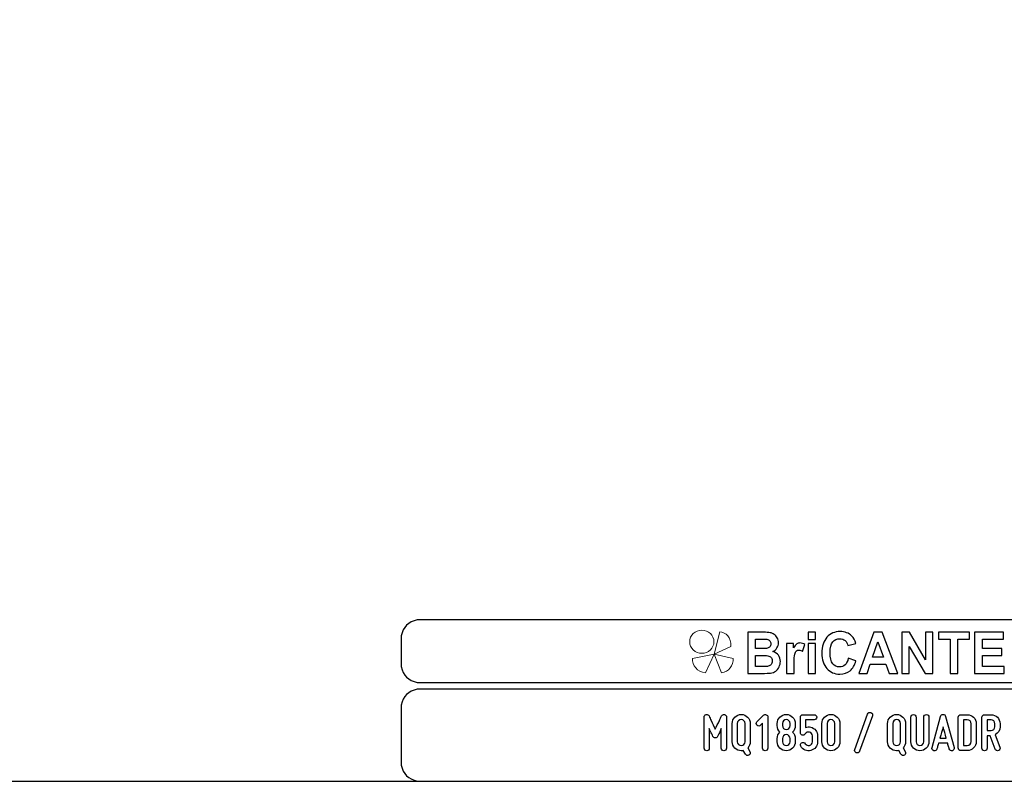
# Model space of a CAD drawing. Units: millimetres. Extents: x -185 to 205, y -143 to 145.
# Drawn here: x -35 to 120, y -143 to -23 of the extents above; entities that cross this region are included whole.
import ezdxf

# ---------------------------------------------------------------- set-up
doc = ezdxf.new("R2010")
doc.units = ezdxf.units.MM
doc.header["$MEASUREMENT"] = 0
doc.layers.add('Camada 1', color=7, linetype='Continuous')

msp = doc.modelspace()

# ---------------------------------------------------------------- linework, layer by layer
at = {"layer": 'Camada 1', "color": 9, "lineweight": 9}
msp.add_ellipse((72.4132, -121.4688), major_axis=(1.912, 0), ratio=0.95726987, dxfattribs=at)
at = {"layer": 'Camada 1', "lineweight": 9}
for points in [[(-185.0079, 143.5453), (-185.0079, 143.5453), (-185.0079, -143.4747), (-185.0079, -143.4747), (-185.0079, -143.4747), (-185.0079, -143.4747), (22.1291, -143.4747), (22.1291, -143.4747)], [(205.0091, -130.5631), (205.0091, -130.5631), (205.0091, 143.5453), (205.0091, 143.5453), (205.0091, 143.5453), (205.0091, 143.5453), (-185.0079, 143.5453), (-185.0079, 143.5453)]]:
    msp.add_open_spline(points, degree=3, knots=[0, 0, 0, 0, 0.33333333, 0.33333333, 0.33333333, 0.33333333, 1, 1, 1, 1], dxfattribs=at)
at = {"layer": 'Camada 1', "lineweight": 25}
for points in [[(27.9711, -118.0112), (27.9711, -118.0112), (27.5477, -118.0324), (27.5477, -118.0324), (27.5477, -118.0324), (26.1165, -118.3411), (25.3376, -119.1196), (25.0289, -120.5512), (25.0289, -120.5512), (25.0289, -120.5512), (25.0077, -120.9746), (25.0077, -120.9746)], [(25.0077, -124.9539), (25.0077, -124.9539), (25.0289, -125.3772), (25.0289, -125.3772), (25.0289, -125.3772), (25.3376, -126.8084), (26.1165, -127.5874), (27.5477, -127.8961), (27.5477, -127.8961), (27.5477, -127.8961), (27.9711, -127.9172), (27.9711, -127.9172)], [(27.9711, -128.9332), (27.9711, -128.9332), (27.5477, -128.9544), (27.5477, -128.9544), (27.5477, -128.9544), (26.1165, -129.2631), (25.3376, -130.042), (25.0289, -131.4732), (25.0289, -131.4732), (25.0289, -131.4732), (25.0077, -131.8965), (25.0077, -131.8965)], [(25.0077, -140.4902), (25.0077, -140.4902), (25.0289, -140.9135), (25.0289, -140.9135), (25.0289, -140.9135), (25.3376, -142.3448), (26.1165, -143.1237), (27.5477, -143.4324), (27.5477, -143.4324), (27.5477, -143.4324), (27.9711, -143.4535), (27.9711, -143.4535)], [(25.0077, -140.4902), (25.0077, -140.4902), (25.0289, -140.9136), (25.0289, -140.9136), (25.0289, -140.9136), (25.3376, -142.3448), (26.1165, -143.1237), (27.5477, -143.4324), (27.5477, -143.4324), (27.5477, -143.4324), (27.9711, -143.4536), (27.9711, -143.4536)]]:
    msp.add_open_spline(points, degree=3, knots=[0, 0, 0, 0, 0.25, 0.25, 0.25, 0.25, 0.5, 0.5, 0.5, 0.5, 1, 1, 1, 1], dxfattribs=at)
for points in [[(168.0309, -118.0112), (168.0309, -118.0112), (27.9711, -118.0112), (27.9711, -118.0112)], [(25.0077, -120.9746), (25.0077, -120.9746), (25.0077, -124.9539), (25.0077, -124.9539)], [(168.0309, -127.9384), (168.0309, -127.9384), (27.9711, -127.9384), (27.9711, -127.9384)], [(167.9251, -128.9332), (167.9251, -128.9332), (27.9711, -128.9332), (27.9711, -128.9332)], [(25.0077, -131.8966), (25.0077, -131.8966), (25.0077, -140.4902), (25.0077, -140.4902)], [(-185.0079, -143.4747), (-185.0079, -143.4747), (27.9711, -143.4747), (27.9711, -143.4747)], [(27.9711, -143.4747), (27.9711, -143.4747), (167.9251, -143.4747), (167.9251, -143.4747)], [(27.9711, -143.4747), (27.9711, -143.4747), (167.9251, -143.4747), (167.9251, -143.4747)]]:
    msp.add_open_spline(points, degree=3, dxfattribs=at)
at = {"layer": 'Camada 1', "color": 242, "lineweight": 9}
msp.add_open_spline([(77.0084, -122.1998), (77.0084, -122.1998), (74.3436, -123.4361), (74.3436, -123.4361), (74.3436, -123.4361), (74.3436, -123.4361), (75.2423, -119.9125), (75.2423, -119.9125), (75.2423, -119.9125), (76.1686, -119.9748), (77.0923, -120.8088), (77.0084, -122.1998)], degree=3, knots=[0, 0, 0, 0, 0.25, 0.25, 0.25, 0.25, 0.5, 0.5, 0.5, 0.5, 1, 1, 1, 1], dxfattribs=at)
at = {"layer": 'Camada 1', "color": 242}
for points, knots in [([(79.6439, -119.9847), (79.6439, -119.9847), (82.102, -119.9847), (82.102, -119.9847), (82.102, -119.9847), (82.5899, -119.9847), (82.9519, -120.0058), (83.1909, -120.048), (83.1909, -120.048), (83.4313, -120.0918), (83.6444, -120.1808), (83.8333, -120.3151), (83.8333, -120.3151), (84.0222, -120.4508), (84.1796, -120.6304), (84.3055, -120.8552), (84.3055, -120.8552), (84.4315, -121.08), (84.4944, -121.3336), (84.4944, -121.6127), (84.4944, -121.6127), (84.4944, -121.9145), (84.4172, -122.1937), (84.2626, -122.4456), (84.2626, -122.4456), (84.108, -122.6992), (83.8977, -122.8878), (83.6331, -123.0145), (83.6331, -123.0145), (84.0065, -123.1307), (84.2926, -123.3269), (84.4944, -123.6045), (84.4944, -123.6045), (84.6947, -123.8822), (84.7948, -124.2081), (84.7948, -124.5838), (84.7948, -124.5838), (84.7948, -124.8796), (84.7304, -125.1663), (84.6003, -125.4454), (84.6003, -125.4454), (84.4701, -125.7246), (84.2926, -125.9479), (84.0666, -126.1154), (84.0666, -126.1154), (83.842, -126.2814), (83.5643, -126.384), (83.2339, -126.4232), (83.2339, -126.4232), (83.0278, -126.4459), (82.5285, -126.461), (81.7372, -126.467), (81.7372, -126.467), (81.7372, -126.467), (79.6439, -126.467), (79.6439, -126.467), (79.6439, -126.467), (79.6439, -126.467), (79.6439, -119.9847), (79.6439, -119.9847)], [0, 0, 0, 0, 0.0625, 0.0625, 0.0625, 0.0625, 0.125, 0.125, 0.125, 0.125, 0.1875, 0.1875, 0.1875, 0.1875, 0.25, 0.25, 0.25, 0.25, 0.3125, 0.3125, 0.3125, 0.3125, 0.375, 0.375, 0.375, 0.375, 0.4375, 0.4375, 0.4375, 0.4375, 0.5, 0.5, 0.5, 0.5, 0.5625, 0.5625, 0.5625, 0.5625, 0.625, 0.625, 0.625, 0.625, 0.6875, 0.6875, 0.6875, 0.6875, 0.75, 0.75, 0.75, 0.75, 0.8125, 0.8125, 0.8125, 0.8125, 0.875, 0.875, 0.875, 0.875, 1, 1, 1, 1]), ([(80.8887, -121.0619), (80.8887, -121.0619), (80.8887, -122.5558), (80.8887, -122.5558), (80.8887, -122.5558), (80.8887, -122.5558), (81.7014, -122.5558), (81.7014, -122.5558), (81.7014, -122.5558), (82.1836, -122.5558), (82.4841, -122.5483), (82.6014, -122.5332), (82.6014, -122.5332), (82.8131, -122.5075), (82.9806, -122.4306), (83.1022, -122.3023), (83.1022, -122.3023), (83.2238, -122.174), (83.2839, -122.0065), (83.2839, -121.7983), (83.2839, -121.7983), (83.2839, -121.5976), (83.231, -121.4362), (83.1265, -121.3109), (83.1265, -121.3109), (83.0221, -121.1857), (82.8661, -121.1102), (82.6601, -121.0846), (82.6601, -121.0846), (82.537, -121.0695), (82.1836, -121.0619), (81.6013, -121.0619), (81.6013, -121.0619), (81.6013, -121.0619), (80.8887, -121.0619), (80.8887, -121.0619)], [0, 0, 0, 0, 0.1, 0.1, 0.1, 0.1, 0.2, 0.2, 0.2, 0.2, 0.3, 0.3, 0.3, 0.3, 0.4, 0.4, 0.4, 0.4, 0.5, 0.5, 0.5, 0.5, 0.6, 0.6, 0.6, 0.6, 0.7, 0.7, 0.7, 0.7, 0.8, 0.8, 0.8, 0.8, 1, 1, 1, 1]), ([(89.1761, -121.1344), (89.1761, -121.1344), (89.1761, -119.9847), (89.1761, -119.9847), (89.1761, -119.9847), (89.1761, -119.9847), (90.3522, -119.9847), (90.3522, -119.9847), (90.3522, -119.9847), (90.3522, -119.9847), (90.3522, -121.1344), (90.3522, -121.1344), (90.3522, -121.1344), (90.3522, -121.1344), (89.1761, -121.1344), (89.1761, -121.1344)], [0, 0, 0, 0, 0.2, 0.2, 0.2, 0.2, 0.4, 0.4, 0.4, 0.4, 0.6, 0.6, 0.6, 0.6, 1, 1, 1, 1]), ([(95.5018, -124.0768), (95.5018, -124.0768), (96.7037, -124.4661), (96.7037, -124.4661), (96.7037, -124.4661), (96.5191, -125.1799), (96.2115, -125.7095), (95.7823, -126.0566), (95.7823, -126.0566), (95.353, -126.4021), (94.8093, -126.5756), (94.1497, -126.5756), (94.1497, -126.5756), (93.3326, -126.5756), (92.6615, -126.2814), (92.1351, -125.6929), (92.1351, -125.6929), (91.61, -125.1044), (91.3466, -124.3001), (91.3466, -123.2786), (91.3466, -123.2786), (91.3466, -122.1997), (91.6114, -121.3607), (92.1394, -120.7632), (92.1394, -120.7632), (92.6673, -120.1657), (93.3627, -119.867), (94.224, -119.867), (94.224, -119.867), (94.9767, -119.867), (95.5877, -120.1023), (96.057, -120.5715), (96.057, -120.5715), (96.3374, -120.8492), (96.5463, -121.2475), (96.6865, -121.7681), (96.6865, -121.7681), (96.6865, -121.7681), (95.4588, -122.076), (95.4588, -122.076), (95.4588, -122.076), (95.3859, -121.741), (95.2342, -121.4754), (95.0039, -121.2807), (95.0039, -121.2807), (94.772, -121.0861), (94.4916, -120.9895), (94.1625, -120.9895), (94.1625, -120.9895), (93.7061, -120.9895), (93.3356, -121.1615), (93.0522, -121.5071), (93.0522, -121.5071), (92.7675, -121.8511), (92.6258, -122.4094), (92.6258, -123.182), (92.6258, -123.182), (92.6258, -123.9999), (92.766, -124.5838), (93.045, -124.9309), (93.045, -124.9309), (93.3255, -125.2795), (93.689, -125.453), (94.1368, -125.453), (94.1368, -125.453), (94.4673, -125.453), (94.752, -125.3428), (94.9896, -125.121), (94.9896, -125.121), (95.2271, -124.8992), (95.3988, -124.5521), (95.5018, -124.0768)], [0, 0, 0, 0, 0.05263158, 0.05263158, 0.05263158, 0.05263158, 0.10526316, 0.10526316, 0.10526316, 0.10526316, 0.15789474, 0.15789474, 0.15789474, 0.15789474, 0.21052632, 0.21052632, 0.21052632, 0.21052632, 0.26315789, 0.26315789, 0.26315789, 0.26315789, 0.31578947, 0.31578947, 0.31578947, 0.31578947, 0.36842105, 0.36842105, 0.36842105, 0.36842105, 0.42105263, 0.42105263, 0.42105263, 0.42105263, 0.47368421, 0.47368421, 0.47368421, 0.47368421, 0.52631579, 0.52631579, 0.52631579, 0.52631579, 0.57894737, 0.57894737, 0.57894737, 0.57894737, 0.63157895, 0.63157895, 0.63157895, 0.63157895, 0.68421053, 0.68421053, 0.68421053, 0.68421053, 0.73684211, 0.73684211, 0.73684211, 0.73684211, 0.78947368, 0.78947368, 0.78947368, 0.78947368, 0.84210526, 0.84210526, 0.84210526, 0.84210526, 0.89473684, 0.89473684, 0.89473684, 0.89473684, 1, 1, 1, 1]), ([(103.307, -126.467), (103.307, -126.467), (101.9663, -126.467), (101.9663, -126.467), (101.9663, -126.467), (101.9663, -126.467), (101.4354, -124.9912), (101.4354, -124.9912), (101.4354, -124.9912), (101.4354, -124.9912), (98.9701, -124.9912), (98.9701, -124.9912), (98.9701, -124.9912), (98.9701, -124.9912), (98.4593, -126.467), (98.4593, -126.467), (98.4593, -126.467), (98.4593, -126.467), (97.143, -126.467), (97.143, -126.467), (97.143, -126.467), (97.143, -126.467), (99.5296, -119.9847), (99.5296, -119.9847), (99.5296, -119.9847), (99.5296, -119.9847), (100.8446, -119.9847), (100.8446, -119.9847), (100.8446, -119.9847), (100.8446, -119.9847), (103.307, -126.467), (103.307, -126.467)], [0, 0, 0, 0, 0.11111111, 0.11111111, 0.11111111, 0.11111111, 0.22222222, 0.22222222, 0.22222222, 0.22222222, 0.33333333, 0.33333333, 0.33333333, 0.33333333, 0.44444444, 0.44444444, 0.44444444, 0.44444444, 0.55555556, 0.55555556, 0.55555556, 0.55555556, 0.66666667, 0.66666667, 0.66666667, 0.66666667, 0.77777778, 0.77777778, 0.77777778, 0.77777778, 1, 1, 1, 1]), ([(103.9695, -126.467), (103.9695, -126.467), (103.9695, -119.9847), (103.9695, -119.9847), (103.9695, -119.9847), (103.9695, -119.9847), (105.1743, -119.9847), (105.1743, -119.9847), (105.1743, -119.9847), (105.1743, -119.9847), (107.704, -124.3288), (107.704, -124.3288), (107.704, -124.3288), (107.704, -124.3288), (107.704, -119.9847), (107.704, -119.9847), (107.704, -119.9847), (107.704, -119.9847), (108.8544, -119.9847), (108.8544, -119.9847), (108.8544, -119.9847), (108.8544, -119.9847), (108.8544, -126.467), (108.8544, -126.467), (108.8544, -126.467), (108.8544, -126.467), (107.6109, -126.467), (107.6109, -126.467), (107.6109, -126.467), (107.6109, -126.467), (105.1198, -122.2057), (105.1198, -122.2057), (105.1198, -122.2057), (105.1198, -122.2057), (105.1198, -126.467), (105.1198, -126.467), (105.1198, -126.467), (105.1198, -126.467), (103.9695, -126.467), (103.9695, -126.467)], [0, 0, 0, 0, 0.09090909, 0.09090909, 0.09090909, 0.09090909, 0.18181818, 0.18181818, 0.18181818, 0.18181818, 0.27272727, 0.27272727, 0.27272727, 0.27272727, 0.36363636, 0.36363636, 0.36363636, 0.36363636, 0.45454545, 0.45454545, 0.45454545, 0.45454545, 0.54545455, 0.54545455, 0.54545455, 0.54545455, 0.63636364, 0.63636364, 0.63636364, 0.63636364, 0.72727273, 0.72727273, 0.72727273, 0.72727273, 0.81818182, 0.81818182, 0.81818182, 0.81818182, 1, 1, 1, 1]), ([(111.5516, -126.467), (111.5516, -126.467), (111.5516, -121.08), (111.5516, -121.08), (111.5516, -121.08), (111.5516, -121.08), (109.7316, -121.08), (109.7316, -121.08), (109.7316, -121.08), (109.7316, -121.08), (109.7316, -119.9847), (109.7316, -119.9847), (109.7316, -119.9847), (109.7316, -119.9847), (114.6078, -119.9847), (114.6078, -119.9847), (114.6078, -119.9847), (114.6078, -119.9847), (114.6078, -121.08), (114.6078, -121.08), (114.6078, -121.08), (114.6078, -121.08), (112.7964, -121.08), (112.7964, -121.08), (112.7964, -121.08), (112.7964, -121.08), (112.7964, -126.467), (112.7964, -126.467), (112.7964, -126.467), (112.7964, -126.467), (111.5516, -126.467), (111.5516, -126.467)], [0, 0, 0, 0, 0.11111111, 0.11111111, 0.11111111, 0.11111111, 0.22222222, 0.22222222, 0.22222222, 0.22222222, 0.33333333, 0.33333333, 0.33333333, 0.33333333, 0.44444444, 0.44444444, 0.44444444, 0.44444444, 0.55555556, 0.55555556, 0.55555556, 0.55555556, 0.66666667, 0.66666667, 0.66666667, 0.66666667, 0.77777778, 0.77777778, 0.77777778, 0.77777778, 1, 1, 1, 1]), ([(115.4134, -126.467), (115.4134, -126.467), (115.4134, -119.9847), (115.4134, -119.9847), (115.4134, -119.9847), (115.4134, -119.9847), (119.9634, -119.9847), (119.9634, -119.9847), (119.9634, -119.9847), (119.9634, -119.9847), (119.9634, -121.08), (119.9634, -121.08), (119.9634, -121.08), (119.9634, -121.08), (116.6582, -121.08), (116.6582, -121.08), (116.6582, -121.08), (116.6582, -121.08), (116.6582, -122.5196), (116.6582, -122.5196), (116.6582, -122.5196), (116.6582, -122.5196), (119.7316, -122.5196), (119.7316, -122.5196), (119.7316, -122.5196), (119.7316, -122.5196), (119.7316, -123.6151), (119.7316, -123.6151), (119.7316, -123.6151), (119.7316, -123.6151), (116.6582, -123.6151), (116.6582, -123.6151), (116.6582, -123.6151), (116.6582, -123.6151), (116.6582, -125.3715), (116.6582, -125.3715), (116.6582, -125.3715), (116.6582, -125.3715), (120.0836, -125.3715), (120.0836, -125.3715), (120.0836, -125.3715), (120.0836, -125.3715), (120.0836, -126.467), (120.0836, -126.467), (120.0836, -126.467), (120.0836, -126.467), (115.4134, -126.467), (115.4134, -126.467)], [0, 0, 0, 0, 0.07692308, 0.07692308, 0.07692308, 0.07692308, 0.15384615, 0.15384615, 0.15384615, 0.15384615, 0.23076923, 0.23076923, 0.23076923, 0.23076923, 0.30769231, 0.30769231, 0.30769231, 0.30769231, 0.38461538, 0.38461538, 0.38461538, 0.38461538, 0.46153846, 0.46153846, 0.46153846, 0.46153846, 0.53846154, 0.53846154, 0.53846154, 0.53846154, 0.61538462, 0.61538462, 0.61538462, 0.61538462, 0.69230769, 0.69230769, 0.69230769, 0.69230769, 0.76923077, 0.76923077, 0.76923077, 0.76923077, 0.84615385, 0.84615385, 0.84615385, 0.84615385, 1, 1, 1, 1]), ([(86.9597, -126.467), (86.9597, -126.467), (85.7835, -126.467), (85.7835, -126.467), (85.7835, -126.467), (85.7835, -126.467), (85.7835, -121.7681), (85.7835, -121.7681), (85.7835, -121.7681), (85.7835, -121.7681), (86.8739, -121.7681), (86.8739, -121.7681), (86.8739, -121.7681), (86.8739, -121.7681), (86.8739, -122.4351), (86.8739, -122.4351), (86.8739, -122.4351), (87.0613, -122.1197), (87.2302, -121.913), (87.3804, -121.8149), (87.3804, -121.8149), (87.5306, -121.7168), (87.7009, -121.6685), (87.8912, -121.6685), (87.8912, -121.6685), (88.1602, -121.6685), (88.4191, -121.747), (88.6681, -121.9024), (88.6681, -121.9024), (88.6681, -121.9024), (88.3033, -122.9859), (88.3033, -122.9859), (88.3033, -122.9859), (88.1044, -122.85), (87.9198, -122.7821), (87.7495, -122.7821), (87.7495, -122.7821), (87.5836, -122.7821), (87.4433, -122.8304), (87.3289, -122.9255), (87.3289, -122.9255), (87.2144, -123.0221), (87.1242, -123.1941), (87.0584, -123.4446), (87.0584, -123.4446), (86.9926, -123.6951), (86.9597, -124.2202), (86.9597, -125.0184), (86.9597, -125.0184), (86.9597, -125.0184), (86.9597, -126.467), (86.9597, -126.467)], [0, 0, 0, 0, 0.07142857, 0.07142857, 0.07142857, 0.07142857, 0.14285714, 0.14285714, 0.14285714, 0.14285714, 0.21428571, 0.21428571, 0.21428571, 0.21428571, 0.28571429, 0.28571429, 0.28571429, 0.28571429, 0.35714286, 0.35714286, 0.35714286, 0.35714286, 0.42857143, 0.42857143, 0.42857143, 0.42857143, 0.5, 0.5, 0.5, 0.5, 0.57142857, 0.57142857, 0.57142857, 0.57142857, 0.64285714, 0.64285714, 0.64285714, 0.64285714, 0.71428571, 0.71428571, 0.71428571, 0.71428571, 0.78571429, 0.78571429, 0.78571429, 0.78571429, 0.85714286, 0.85714286, 0.85714286, 0.85714286, 1, 1, 1, 1]), ([(89.1761, -126.467), (89.1761, -126.467), (89.1761, -121.7681), (89.1761, -121.7681), (89.1761, -121.7681), (89.1761, -121.7681), (90.3522, -121.7681), (90.3522, -121.7681), (90.3522, -121.7681), (90.3522, -121.7681), (90.3522, -126.467), (90.3522, -126.467), (90.3522, -126.467), (90.3522, -126.467), (89.1761, -126.467), (89.1761, -126.467)], [0, 0, 0, 0, 0.2, 0.2, 0.2, 0.2, 0.4, 0.4, 0.4, 0.4, 0.6, 0.6, 0.6, 0.6, 1, 1, 1, 1]), ([(101.0319, -123.8957), (101.0319, -123.8957), (100.1778, -121.4965), (100.1778, -121.4965), (100.1778, -121.4965), (100.1778, -121.4965), (99.3479, -123.8957), (99.3479, -123.8957), (99.3479, -123.8957), (99.3479, -123.8957), (101.0319, -123.8957), (101.0319, -123.8957)], [0, 0, 0, 0, 0.25, 0.25, 0.25, 0.25, 0.5, 0.5, 0.5, 0.5, 1, 1, 1, 1]), ([(80.8887, -123.6332), (80.8887, -123.6332), (80.8887, -125.3715), (80.8887, -125.3715), (80.8887, -125.3715), (80.8887, -125.3715), (82.0391, -125.3715), (82.0391, -125.3715), (82.0391, -125.3715), (82.4855, -125.3715), (82.7703, -125.3579), (82.8904, -125.3323), (82.8904, -125.3323), (83.075, -125.2961), (83.2252, -125.21), (83.3411, -125.0727), (83.3411, -125.0727), (83.4571, -124.9339), (83.5157, -124.7513), (83.5157, -124.5205), (83.5157, -124.5205), (83.5157, -124.3243), (83.4714, -124.1598), (83.3812, -124.024), (83.3812, -124.024), (83.2925, -123.8882), (83.1623, -123.7886), (82.9935, -123.7267), (82.9935, -123.7267), (82.8246, -123.6649), (82.4569, -123.6332), (81.8917, -123.6332), (81.8917, -123.6332), (81.8917, -123.6332), (80.8887, -123.6332), (80.8887, -123.6332)], [0, 0, 0, 0, 0.1, 0.1, 0.1, 0.1, 0.2, 0.2, 0.2, 0.2, 0.3, 0.3, 0.3, 0.3, 0.4, 0.4, 0.4, 0.4, 0.5, 0.5, 0.5, 0.5, 0.6, 0.6, 0.6, 0.6, 0.7, 0.7, 0.7, 0.7, 0.8, 0.8, 0.8, 0.8, 1, 1, 1, 1])]:
    msp.add_open_spline(points, degree=3, knots=knots, dxfattribs=at)
at = {"layer": 'Camada 1', "color": 177, "lineweight": 9}
for points in [[(73.0033, -126.3577), (73.0033, -126.3577), (74.3518, -123.4293), (74.3518, -123.4293), (74.3518, -123.4293), (74.3518, -123.4293), (70.9177, -124.0976), (70.9177, -124.0976), (70.9177, -124.0976), (70.9208, -125.1661), (71.6641, -126.311), (73.0033, -126.3577)], [(75.5348, -126.3577), (75.5348, -126.3577), (74.3517, -123.4293), (74.3517, -123.4293), (74.3517, -123.4293), (74.3517, -123.4293), (77.3644, -124.0976), (77.3644, -124.0976), (77.3644, -124.0976), (77.3617, -125.1661), (76.7096, -126.311), (75.5348, -126.3577)]]:
    msp.add_open_spline(points, degree=3, knots=[0, 0, 0, 0, 0.25, 0.25, 0.25, 0.25, 0.5, 0.5, 0.5, 0.5, 1, 1, 1, 1], dxfattribs=at)
at = {"layer": 'Camada 1', "lineweight": 9}
for points in [[(25.0077, -131.8966), (25.0077, -131.8966), (25.0077, -140.4902), (25.0077, -140.4902)], [(27.8441, -143.4536), (27.8441, -143.4536), (167.9886, -143.4536), (167.9886, -143.4536)], [(27.8652, -143.4536), (27.8652, -143.4536), (115.0084, -143.4747), (115.0084, -143.4747)]]:
    msp.add_open_spline(points, degree=3, dxfattribs=at)
at = {"layer": 'Camada 1', "color": 250}
for points, knots in [([(73.1854, -138.6614), (73.414, -138.6614), (73.5918, -138.4836), (73.5918, -138.255), (73.5918, -138.255), (73.5918, -138.255), (73.5918, -135.1647), (73.5918, -135.1647), (73.5918, -135.1647), (73.7272, -135.4695), (73.8712, -135.7743), (73.9812, -136.0029), (73.9812, -136.0029), (74.0405, -136.1384), (74.1082, -136.2654), (74.1675, -136.3924), (74.1675, -136.3924), (74.2437, -136.5532), (74.3622, -136.6294), (74.54, -136.6294), (74.54, -136.6294), (74.7009, -136.6294), (74.8363, -136.5363), (74.9041, -136.3924), (74.9041, -136.3924), (74.9633, -136.2654), (75.0311, -136.1384), (75.0903, -136.0029), (75.0903, -136.0029), (75.2004, -135.7743), (75.3443, -135.4695), (75.4883, -135.1647), (75.4883, -135.1647), (75.4883, -135.1647), (75.4883, -138.255), (75.4883, -138.255), (75.4883, -138.255), (75.4883, -138.4836), (75.6661, -138.6614), (75.8947, -138.6614), (75.8947, -138.6614), (76.1233, -138.6614), (76.3011, -138.4836), (76.3011, -138.255), (76.3011, -138.255), (76.3011, -138.255), (76.3011, -133.3444), (76.3011, -133.3444), (76.3011, -133.3444), (76.3011, -133.1497), (76.1741, -132.9888), (75.9793, -132.9465), (75.9793, -132.9465), (75.7846, -132.9041), (75.6153, -132.9973), (75.5221, -133.1751), (75.5221, -133.1751), (75.4036, -133.4206), (75.2851, -133.6661), (75.175, -133.9117), (75.175, -133.9117), (74.9803, -134.3435), (74.7347, -134.8515), (74.54, -135.2663), (74.54, -135.2663), (74.3453, -134.8515), (74.0913, -134.3435), (73.8966, -133.9117), (73.8966, -133.9117), (73.778, -133.6661), (73.6595, -133.4206), (73.5494, -133.1751), (73.5494, -133.1751), (73.4732, -132.9973), (73.287, -132.9041), (73.0922, -132.9465), (73.0922, -132.9465), (72.8975, -132.9888), (72.779, -133.1497), (72.779, -133.3444), (72.779, -133.3444), (72.779, -133.3444), (72.779, -138.255), (72.779, -138.255), (72.779, -138.255), (72.779, -138.4836), (72.9568, -138.6614), (73.1854, -138.6614)], [0, 0, 0, 0, 0.04347826, 0.04347826, 0.04347826, 0.04347826, 0.08695652, 0.08695652, 0.08695652, 0.08695652, 0.13043478, 0.13043478, 0.13043478, 0.13043478, 0.17391304, 0.17391304, 0.17391304, 0.17391304, 0.2173913, 0.2173913, 0.2173913, 0.2173913, 0.26086957, 0.26086957, 0.26086957, 0.26086957, 0.30434783, 0.30434783, 0.30434783, 0.30434783, 0.34782609, 0.34782609, 0.34782609, 0.34782609, 0.39130435, 0.39130435, 0.39130435, 0.39130435, 0.43478261, 0.43478261, 0.43478261, 0.43478261, 0.47826087, 0.47826087, 0.47826087, 0.47826087, 0.52173913, 0.52173913, 0.52173913, 0.52173913, 0.56521739, 0.56521739, 0.56521739, 0.56521739, 0.60869565, 0.60869565, 0.60869565, 0.60869565, 0.65217391, 0.65217391, 0.65217391, 0.65217391, 0.69565217, 0.69565217, 0.69565217, 0.69565217, 0.73913043, 0.73913043, 0.73913043, 0.73913043, 0.7826087, 0.7826087, 0.7826087, 0.7826087, 0.82608696, 0.82608696, 0.82608696, 0.82608696, 0.86956522, 0.86956522, 0.86956522, 0.86956522, 0.91304348, 0.91304348, 0.91304348, 0.91304348, 1, 1, 1, 1]), ([(80.0433, -137.239), (80.0433, -137.239), (80.0433, -134.3604), (80.0433, -134.3604), (80.0433, -134.3604), (80.0433, -133.573), (79.4083, -132.938), (78.621, -132.938), (78.621, -132.938), (77.842, -132.938), (77.1986, -133.573), (77.1986, -134.3604), (77.1986, -134.3604), (77.1986, -134.3604), (77.1986, -137.239), (77.1986, -137.239), (77.1986, -137.239), (77.1986, -138.0264), (77.842, -138.6614), (78.621, -138.6614), (78.621, -138.6614), (78.731, -138.6614), (78.8411, -138.6445), (78.9512, -138.6191), (78.9512, -138.6191), (78.9512, -138.6191), (79.2898, -139.2033), (79.2898, -139.2033), (79.2898, -139.2033), (79.3999, -139.398), (79.6454, -139.4742), (79.8401, -139.3472), (79.8401, -139.3472), (80.0349, -139.2372), (80.1026, -138.9916), (79.9925, -138.7969), (79.9925, -138.7969), (79.9925, -138.7969), (79.6539, -138.2127), (79.6539, -138.2127), (79.6539, -138.2127), (79.8994, -137.9502), (80.0433, -137.62), (80.0433, -137.239)], [0, 0, 0, 0, 0.08333333, 0.08333333, 0.08333333, 0.08333333, 0.16666667, 0.16666667, 0.16666667, 0.16666667, 0.25, 0.25, 0.25, 0.25, 0.33333333, 0.33333333, 0.33333333, 0.33333333, 0.41666667, 0.41666667, 0.41666667, 0.41666667, 0.5, 0.5, 0.5, 0.5, 0.58333333, 0.58333333, 0.58333333, 0.58333333, 0.66666667, 0.66666667, 0.66666667, 0.66666667, 0.75, 0.75, 0.75, 0.75, 0.83333333, 0.83333333, 0.83333333, 0.83333333, 1, 1, 1, 1]), ([(81.6773, -134.6483), (81.7197, -134.6144), (81.7535, -134.5805), (81.7874, -134.5382), (81.7874, -134.5382), (81.8467, -134.4789), (81.9229, -134.3943), (81.9991, -134.3265), (81.9991, -134.3265), (81.9991, -134.3265), (81.9991, -138.255), (81.9991, -138.255), (81.9991, -138.255), (81.9991, -138.4836), (82.1769, -138.6614), (82.4055, -138.6614), (82.4055, -138.6614), (82.634, -138.6614), (82.8118, -138.4836), (82.8118, -138.255), (82.8118, -138.255), (82.8118, -138.255), (82.8118, -133.3444), (82.8118, -133.3444), (82.8118, -133.3444), (82.8118, -133.1835), (82.7187, -133.0311), (82.5579, -132.9719), (82.5579, -132.9719), (82.397, -132.8957), (82.2446, -132.9295), (82.1176, -133.0565), (82.1176, -133.0565), (82.1176, -133.0565), (81.1016, -134.0725), (81.1016, -134.0725), (81.1016, -134.0725), (81.0254, -134.1487), (80.9831, -134.2503), (80.9831, -134.3604), (80.9831, -134.3604), (80.9831, -134.4705), (81.0254, -134.5721), (81.1016, -134.6483), (81.1016, -134.6483), (81.1778, -134.7245), (81.2794, -134.7668), (81.3895, -134.7668), (81.3895, -134.7668), (81.4995, -134.7668), (81.6011, -134.7245), (81.6773, -134.6483), (81.6773, -134.6483), (81.6773, -134.6483), (81.6773, -134.6483), (81.6773, -134.6483)], [0, 0, 0, 0, 0.06666667, 0.06666667, 0.06666667, 0.06666667, 0.13333333, 0.13333333, 0.13333333, 0.13333333, 0.2, 0.2, 0.2, 0.2, 0.26666667, 0.26666667, 0.26666667, 0.26666667, 0.33333333, 0.33333333, 0.33333333, 0.33333333, 0.4, 0.4, 0.4, 0.4, 0.46666667, 0.46666667, 0.46666667, 0.46666667, 0.53333333, 0.53333333, 0.53333333, 0.53333333, 0.6, 0.6, 0.6, 0.6, 0.66666667, 0.66666667, 0.66666667, 0.66666667, 0.73333333, 0.73333333, 0.73333333, 0.73333333, 0.8, 0.8, 0.8, 0.8, 0.86666667, 0.86666667, 0.86666667, 0.86666667, 1, 1, 1, 1]), ([(85.7244, -138.6614), (86.5117, -138.6614), (87.1467, -138.0264), (87.1467, -137.239), (87.1467, -137.239), (87.1467, -137.239), (87.1467, -136.731), (87.1467, -136.731), (87.1467, -136.731), (87.1467, -136.3331), (86.9859, -135.9775), (86.7234, -135.7151), (86.7234, -135.7151), (86.9859, -135.4526), (87.1467, -135.097), (87.1467, -134.6991), (87.1467, -134.6991), (87.1467, -134.6991), (87.1467, -134.3604), (87.1467, -134.3604), (87.1467, -134.3604), (87.1467, -133.573), (86.5117, -132.938), (85.7244, -132.938), (85.7244, -132.938), (84.9454, -132.938), (84.302, -133.573), (84.302, -134.3604), (84.302, -134.3604), (84.302, -134.3604), (84.302, -134.6991), (84.302, -134.6991), (84.302, -134.6991), (84.302, -135.097), (84.4713, -135.4526), (84.7338, -135.7151), (84.7338, -135.7151), (84.4713, -135.9775), (84.302, -136.3331), (84.302, -136.731), (84.302, -136.731), (84.302, -136.731), (84.302, -137.239), (84.302, -137.239), (84.302, -137.239), (84.302, -138.0264), (84.9454, -138.6614), (85.7244, -138.6614)], [0, 0, 0, 0, 0.07692308, 0.07692308, 0.07692308, 0.07692308, 0.15384615, 0.15384615, 0.15384615, 0.15384615, 0.23076923, 0.23076923, 0.23076923, 0.23076923, 0.30769231, 0.30769231, 0.30769231, 0.30769231, 0.38461538, 0.38461538, 0.38461538, 0.38461538, 0.46153846, 0.46153846, 0.46153846, 0.46153846, 0.53846154, 0.53846154, 0.53846154, 0.53846154, 0.61538462, 0.61538462, 0.61538462, 0.61538462, 0.69230769, 0.69230769, 0.69230769, 0.69230769, 0.76923077, 0.76923077, 0.76923077, 0.76923077, 0.84615385, 0.84615385, 0.84615385, 0.84615385, 1, 1, 1, 1]), ([(88.2559, -136.1892), (88.4337, -136.2485), (88.6199, -136.1638), (88.7131, -136.0029), (88.7131, -136.0029), (88.8485, -135.7659), (89.1279, -135.6473), (89.3989, -135.7235), (89.3989, -135.7235), (89.6613, -135.7913), (89.8476, -136.0368), (89.8476, -136.3077), (89.8476, -136.3077), (89.8476, -136.3077), (89.8476, -137.239), (89.8476, -137.239), (89.8476, -137.239), (89.8476, -137.5184), (89.6613, -137.7555), (89.3989, -137.8317), (89.3989, -137.8317), (89.1279, -137.8994), (88.8485, -137.7809), (88.7131, -137.5438), (88.7131, -137.5438), (88.5861, -137.3491), (88.349, -137.2814), (88.1543, -137.3914), (88.1543, -137.3914), (87.9595, -137.5184), (87.8833, -137.7555), (88.0103, -137.9502), (88.0103, -137.9502), (88.3405, -138.5175), (88.9755, -138.78), (89.6105, -138.6106), (89.6105, -138.6106), (90.2286, -138.4498), (90.6604, -137.891), (90.6604, -137.239), (90.6604, -137.239), (90.6604, -137.239), (90.6604, -136.3077), (90.6604, -136.3077), (90.6604, -136.3077), (90.6604, -135.6643), (90.2286, -135.097), (89.6105, -134.9361), (89.6105, -134.9361), (89.3227, -134.8599), (89.0433, -134.8769), (88.7639, -134.97), (88.7639, -134.97), (88.7639, -134.97), (88.7639, -133.7847), (88.7639, -133.7847), (88.7639, -133.7847), (88.7639, -133.7847), (90.1185, -133.7847), (90.1185, -133.7847), (90.1185, -133.7847), (90.3471, -133.7847), (90.5249, -133.6069), (90.5249, -133.3783), (90.5249, -133.3783), (90.5249, -133.1497), (90.3471, -132.9719), (90.1185, -132.9719), (90.1185, -132.9719), (90.1185, -132.9719), (88.3575, -132.9719), (88.3575, -132.9719), (88.3575, -132.9719), (88.1289, -132.9719), (87.9511, -133.1497), (87.9511, -133.3783), (87.9511, -133.3783), (87.9511, -133.3783), (87.9511, -135.7997), (87.9511, -135.7997), (87.9511, -135.7997), (87.9511, -135.9945), (88.0781, -136.1469), (88.2559, -136.1892)], [0, 0, 0, 0, 0.04545455, 0.04545455, 0.04545455, 0.04545455, 0.09090909, 0.09090909, 0.09090909, 0.09090909, 0.13636364, 0.13636364, 0.13636364, 0.13636364, 0.18181818, 0.18181818, 0.18181818, 0.18181818, 0.22727273, 0.22727273, 0.22727273, 0.22727273, 0.27272727, 0.27272727, 0.27272727, 0.27272727, 0.31818182, 0.31818182, 0.31818182, 0.31818182, 0.36363636, 0.36363636, 0.36363636, 0.36363636, 0.40909091, 0.40909091, 0.40909091, 0.40909091, 0.45454545, 0.45454545, 0.45454545, 0.45454545, 0.5, 0.5, 0.5, 0.5, 0.54545455, 0.54545455, 0.54545455, 0.54545455, 0.59090909, 0.59090909, 0.59090909, 0.59090909, 0.63636364, 0.63636364, 0.63636364, 0.63636364, 0.68181818, 0.68181818, 0.68181818, 0.68181818, 0.72727273, 0.72727273, 0.72727273, 0.72727273, 0.77272727, 0.77272727, 0.77272727, 0.77272727, 0.81818182, 0.81818182, 0.81818182, 0.81818182, 0.86363636, 0.86363636, 0.86363636, 0.86363636, 0.90909091, 0.90909091, 0.90909091, 0.90909091, 1, 1, 1, 1]), ([(92.7686, -138.6614), (93.5475, -138.6614), (94.1909, -138.0264), (94.1909, -137.239), (94.1909, -137.239), (94.1909, -137.239), (94.1909, -134.3604), (94.1909, -134.3604), (94.1909, -134.3604), (94.1909, -133.573), (93.5475, -132.938), (92.7686, -132.938), (92.7686, -132.938), (91.9812, -132.938), (91.3462, -133.573), (91.3462, -134.3604), (91.3462, -134.3604), (91.3462, -134.3604), (91.3462, -137.239), (91.3462, -137.239), (91.3462, -137.239), (91.3462, -138.0264), (91.9812, -138.6614), (92.7686, -138.6614)], [0, 0, 0, 0, 0.14285714, 0.14285714, 0.14285714, 0.14285714, 0.28571429, 0.28571429, 0.28571429, 0.28571429, 0.42857143, 0.42857143, 0.42857143, 0.42857143, 0.57142857, 0.57142857, 0.57142857, 0.57142857, 0.71428571, 0.71428571, 0.71428571, 0.71428571, 1, 1, 1, 1]), ([(99.0762, -132.6247), (98.8645, -132.5485), (98.6274, -132.6586), (98.5512, -132.8703), (98.5512, -132.8703), (98.5512, -132.8703), (96.5193, -138.4582), (96.5193, -138.4582), (96.5193, -138.4582), (96.4431, -138.6699), (96.5531, -138.8985), (96.7648, -138.9747), (96.7648, -138.9747), (96.9765, -139.0509), (97.2051, -138.9408), (97.2813, -138.7292), (97.2813, -138.7292), (97.2813, -138.7292), (99.3132, -133.1412), (99.3132, -133.1412), (99.3132, -133.1412), (99.4064, -132.938), (99.2878, -132.7009), (99.0762, -132.6247)], [0, 0, 0, 0, 0.14285714, 0.14285714, 0.14285714, 0.14285714, 0.28571429, 0.28571429, 0.28571429, 0.28571429, 0.42857143, 0.42857143, 0.42857143, 0.42857143, 0.57142857, 0.57142857, 0.57142857, 0.57142857, 0.71428571, 0.71428571, 0.71428571, 0.71428571, 1, 1, 1, 1]), ([(104.5456, -137.239), (104.5456, -137.239), (104.5456, -134.3604), (104.5456, -134.3604), (104.5456, -134.3604), (104.5456, -133.573), (103.9106, -132.938), (103.1233, -132.938), (103.1233, -132.938), (102.3443, -132.938), (101.7009, -133.573), (101.7009, -134.3604), (101.7009, -134.3604), (101.7009, -134.3604), (101.7009, -137.239), (101.7009, -137.239), (101.7009, -137.239), (101.7009, -138.0264), (102.3443, -138.6614), (103.1233, -138.6614), (103.1233, -138.6614), (103.2333, -138.6614), (103.3434, -138.6445), (103.4535, -138.6191), (103.4535, -138.6191), (103.4535, -138.6191), (103.7921, -139.2033), (103.7921, -139.2033), (103.7921, -139.2033), (103.9022, -139.398), (104.1477, -139.4742), (104.3424, -139.3472), (104.3424, -139.3472), (104.5372, -139.2372), (104.6049, -138.9916), (104.4948, -138.7969), (104.4948, -138.7969), (104.4948, -138.7969), (104.1562, -138.2127), (104.1562, -138.2127), (104.1562, -138.2127), (104.4017, -137.9502), (104.5456, -137.62), (104.5456, -137.239)], [0, 0, 0, 0, 0.08333333, 0.08333333, 0.08333333, 0.08333333, 0.16666667, 0.16666667, 0.16666667, 0.16666667, 0.25, 0.25, 0.25, 0.25, 0.33333333, 0.33333333, 0.33333333, 0.33333333, 0.41666667, 0.41666667, 0.41666667, 0.41666667, 0.5, 0.5, 0.5, 0.5, 0.58333333, 0.58333333, 0.58333333, 0.58333333, 0.66666667, 0.66666667, 0.66666667, 0.66666667, 0.75, 0.75, 0.75, 0.75, 0.83333333, 0.83333333, 0.83333333, 0.83333333, 1, 1, 1, 1]), ([(106.1881, -137.239), (106.1881, -137.239), (106.1881, -133.3444), (106.1881, -133.3444), (106.1881, -133.3444), (106.1881, -133.1158), (106.0103, -132.938), (105.7817, -132.938), (105.7817, -132.938), (105.5531, -132.938), (105.3753, -133.1158), (105.3753, -133.3444), (105.3753, -133.3444), (105.3753, -133.3444), (105.3753, -137.239), (105.3753, -137.239), (105.3753, -137.239), (105.3753, -138.0264), (106.0103, -138.6614), (106.7977, -138.6614), (106.7977, -138.6614), (107.5766, -138.6614), (108.2201, -138.0264), (108.2201, -137.239), (108.2201, -137.239), (108.2201, -137.239), (108.2201, -133.3444), (108.2201, -133.3444), (108.2201, -133.3444), (108.2201, -133.1158), (108.0423, -132.938), (107.8137, -132.938), (107.8137, -132.938), (107.5851, -132.938), (107.4073, -133.1158), (107.4073, -133.3444), (107.4073, -133.3444), (107.4073, -133.3444), (107.4073, -137.239), (107.4073, -137.239), (107.4073, -137.239), (107.4073, -137.5777), (107.1279, -137.8486), (106.7977, -137.8486), (106.7977, -137.8486), (106.4591, -137.8486), (106.1881, -137.5777), (106.1881, -137.239)], [0, 0, 0, 0, 0.07692308, 0.07692308, 0.07692308, 0.07692308, 0.15384615, 0.15384615, 0.15384615, 0.15384615, 0.23076923, 0.23076923, 0.23076923, 0.23076923, 0.30769231, 0.30769231, 0.30769231, 0.30769231, 0.38461538, 0.38461538, 0.38461538, 0.38461538, 0.46153846, 0.46153846, 0.46153846, 0.46153846, 0.53846154, 0.53846154, 0.53846154, 0.53846154, 0.61538462, 0.61538462, 0.61538462, 0.61538462, 0.69230769, 0.69230769, 0.69230769, 0.69230769, 0.76923077, 0.76923077, 0.76923077, 0.76923077, 0.84615385, 0.84615385, 0.84615385, 0.84615385, 1, 1, 1, 1]), ([(112.1994, -138.145), (112.1994, -138.145), (110.8447, -133.2343), (110.8447, -133.2343), (110.8447, -133.2343), (110.8024, -133.0565), (110.65, -132.938), (110.4553, -132.938), (110.4553, -132.938), (110.2606, -132.938), (110.1082, -133.0565), (110.0658, -133.2343), (110.0658, -133.2343), (110.0658, -133.2343), (108.7112, -138.145), (108.7112, -138.145), (108.7112, -138.145), (108.6519, -138.3736), (108.7789, -138.5852), (108.9906, -138.6445), (108.9906, -138.6445), (109.2192, -138.7038), (109.4308, -138.5768), (109.4901, -138.3651), (109.4901, -138.3651), (109.5155, -138.2974), (109.5324, -138.2127), (109.5578, -138.1196), (109.5578, -138.1196), (109.6002, -137.9587), (109.6594, -137.7386), (109.7356, -137.4761), (109.7356, -137.4761), (109.7356, -137.4761), (111.1749, -137.4761), (111.1749, -137.4761), (111.1749, -137.4761), (111.2427, -137.7386), (111.3104, -137.9587), (111.3527, -138.1196), (111.3527, -138.1196), (111.3781, -138.2127), (111.3951, -138.2974), (111.4205, -138.3651), (111.4205, -138.3651), (111.4797, -138.5768), (111.6914, -138.7038), (111.92, -138.6445), (111.92, -138.6445), (112.1317, -138.5852), (112.2587, -138.3736), (112.1994, -138.145)], [0, 0, 0, 0, 0.07142857, 0.07142857, 0.07142857, 0.07142857, 0.14285714, 0.14285714, 0.14285714, 0.14285714, 0.21428571, 0.21428571, 0.21428571, 0.21428571, 0.28571429, 0.28571429, 0.28571429, 0.28571429, 0.35714286, 0.35714286, 0.35714286, 0.35714286, 0.42857143, 0.42857143, 0.42857143, 0.42857143, 0.5, 0.5, 0.5, 0.5, 0.57142857, 0.57142857, 0.57142857, 0.57142857, 0.64285714, 0.64285714, 0.64285714, 0.64285714, 0.71428571, 0.71428571, 0.71428571, 0.71428571, 0.78571429, 0.78571429, 0.78571429, 0.78571429, 0.85714286, 0.85714286, 0.85714286, 0.85714286, 1, 1, 1, 1]), ([(114.2653, -132.9719), (114.2653, -132.9719), (113.2493, -132.9719), (113.2493, -132.9719), (113.2493, -132.9719), (113.0207, -132.9719), (112.8429, -133.1497), (112.8429, -133.3783), (112.8429, -133.3783), (112.8429, -133.3783), (112.8429, -138.2212), (112.8429, -138.2212), (112.8429, -138.2212), (112.8429, -138.4498), (113.0207, -138.6276), (113.2493, -138.6276), (113.2493, -138.6276), (113.2493, -138.6276), (114.2653, -138.6276), (114.2653, -138.6276), (114.2653, -138.6276), (115.0526, -138.6276), (115.6876, -137.9926), (115.6876, -137.2052), (115.6876, -137.2052), (115.6876, -137.2052), (115.6876, -134.3943), (115.6876, -134.3943), (115.6876, -134.3943), (115.6876, -133.6069), (115.0526, -132.9719), (114.2653, -132.9719)], [0, 0, 0, 0, 0.11111111, 0.11111111, 0.11111111, 0.11111111, 0.22222222, 0.22222222, 0.22222222, 0.22222222, 0.33333333, 0.33333333, 0.33333333, 0.33333333, 0.44444444, 0.44444444, 0.44444444, 0.44444444, 0.55555556, 0.55555556, 0.55555556, 0.55555556, 0.66666667, 0.66666667, 0.66666667, 0.66666667, 0.77777778, 0.77777778, 0.77777778, 0.77777778, 1, 1, 1, 1]), ([(119.4298, -134.8684), (119.4298, -134.8684), (119.4298, -134.3943), (119.4298, -134.3943), (119.4298, -134.3943), (119.4298, -133.6069), (118.7948, -132.9719), (118.0075, -132.9719), (118.0075, -132.9719), (118.0075, -132.9719), (116.9915, -132.9719), (116.9915, -132.9719), (116.9915, -132.9719), (116.7629, -132.9719), (116.5851, -133.1497), (116.5851, -133.3783), (116.5851, -133.3783), (116.5851, -133.3783), (116.5851, -138.255), (116.5851, -138.255), (116.5851, -138.255), (116.5851, -138.4836), (116.7629, -138.6614), (116.9915, -138.6614), (116.9915, -138.6614), (117.2201, -138.6614), (117.3979, -138.4836), (117.3979, -138.255), (117.3979, -138.255), (117.3979, -138.255), (117.3979, -136.2908), (117.3979, -136.2908), (117.3979, -136.2908), (117.3979, -136.2908), (117.8551, -136.2908), (117.8551, -136.2908), (117.8551, -136.2908), (117.8551, -136.2908), (118.6424, -138.399), (118.6424, -138.399), (118.6424, -138.399), (118.7356, -138.6106), (118.9557, -138.7122), (119.1674, -138.636), (119.1674, -138.636), (119.379, -138.5598), (119.4976, -138.3228), (119.4044, -138.1111), (119.4044, -138.1111), (119.4044, -138.1111), (118.6678, -136.1299), (118.6678, -136.1299), (118.6678, -136.1299), (119.1335, -135.8929), (119.4298, -135.4187), (119.4298, -134.8684)], [0, 0, 0, 0, 0.06666667, 0.06666667, 0.06666667, 0.06666667, 0.13333333, 0.13333333, 0.13333333, 0.13333333, 0.2, 0.2, 0.2, 0.2, 0.26666667, 0.26666667, 0.26666667, 0.26666667, 0.33333333, 0.33333333, 0.33333333, 0.33333333, 0.4, 0.4, 0.4, 0.4, 0.46666667, 0.46666667, 0.46666667, 0.46666667, 0.53333333, 0.53333333, 0.53333333, 0.53333333, 0.6, 0.6, 0.6, 0.6, 0.66666667, 0.66666667, 0.66666667, 0.66666667, 0.73333333, 0.73333333, 0.73333333, 0.73333333, 0.8, 0.8, 0.8, 0.8, 0.86666667, 0.86666667, 0.86666667, 0.86666667, 1, 1, 1, 1]), ([(78.0114, -137.239), (78.0114, -137.239), (78.0114, -134.3604), (78.0114, -134.3604), (78.0114, -134.3604), (78.0114, -134.0217), (78.2823, -133.7508), (78.621, -133.7508), (78.621, -133.7508), (78.9596, -133.7508), (79.2305, -134.0217), (79.2305, -134.3604), (79.2305, -134.3604), (79.2305, -134.3604), (79.2305, -137.239), (79.2305, -137.239), (79.2305, -137.239), (79.2305, -137.5777), (78.9596, -137.8486), (78.621, -137.8486), (78.621, -137.8486), (78.2823, -137.8486), (78.0114, -137.5777), (78.0114, -137.239)], [0, 0, 0, 0, 0.14285714, 0.14285714, 0.14285714, 0.14285714, 0.28571429, 0.28571429, 0.28571429, 0.28571429, 0.42857143, 0.42857143, 0.42857143, 0.42857143, 0.57142857, 0.57142857, 0.57142857, 0.57142857, 0.71428571, 0.71428571, 0.71428571, 0.71428571, 1, 1, 1, 1]), ([(85.1148, -134.6991), (85.1148, -134.6991), (85.1148, -134.3604), (85.1148, -134.3604), (85.1148, -134.3604), (85.1148, -134.0217), (85.3942, -133.7508), (85.7244, -133.7508), (85.7244, -133.7508), (86.063, -133.7508), (86.3339, -134.0217), (86.3339, -134.3604), (86.3339, -134.3604), (86.3339, -134.3604), (86.3339, -134.6991), (86.3339, -134.6991), (86.3339, -134.6991), (86.3339, -135.0377), (86.063, -135.3087), (85.7244, -135.3087), (85.7244, -135.3087), (85.3942, -135.3087), (85.1148, -135.0377), (85.1148, -134.6991)], [0, 0, 0, 0, 0.14285714, 0.14285714, 0.14285714, 0.14285714, 0.28571429, 0.28571429, 0.28571429, 0.28571429, 0.42857143, 0.42857143, 0.42857143, 0.42857143, 0.57142857, 0.57142857, 0.57142857, 0.57142857, 0.71428571, 0.71428571, 0.71428571, 0.71428571, 1, 1, 1, 1]), ([(92.7686, -133.7508), (93.0988, -133.7508), (93.3781, -134.0217), (93.3781, -134.3604), (93.3781, -134.3604), (93.3781, -134.3604), (93.3781, -137.239), (93.3781, -137.239), (93.3781, -137.239), (93.3781, -137.5777), (93.0988, -137.8486), (92.7686, -137.8486), (92.7686, -137.8486), (92.4299, -137.8486), (92.159, -137.5777), (92.159, -137.239), (92.159, -137.239), (92.159, -137.239), (92.159, -134.3604), (92.159, -134.3604), (92.159, -134.3604), (92.159, -134.0217), (92.4299, -133.7508), (92.7686, -133.7508)], [0, 0, 0, 0, 0.14285714, 0.14285714, 0.14285714, 0.14285714, 0.28571429, 0.28571429, 0.28571429, 0.28571429, 0.42857143, 0.42857143, 0.42857143, 0.42857143, 0.57142857, 0.57142857, 0.57142857, 0.57142857, 0.71428571, 0.71428571, 0.71428571, 0.71428571, 1, 1, 1, 1]), ([(102.5137, -137.239), (102.5137, -137.239), (102.5137, -134.3604), (102.5137, -134.3604), (102.5137, -134.3604), (102.5137, -134.0217), (102.7846, -133.7508), (103.1233, -133.7508), (103.1233, -133.7508), (103.4619, -133.7508), (103.7328, -134.0217), (103.7328, -134.3604), (103.7328, -134.3604), (103.7328, -134.3604), (103.7328, -137.239), (103.7328, -137.239), (103.7328, -137.239), (103.7328, -137.5777), (103.4619, -137.8486), (103.1233, -137.8486), (103.1233, -137.8486), (102.7846, -137.8486), (102.5137, -137.5777), (102.5137, -137.239)], [0, 0, 0, 0, 0.14285714, 0.14285714, 0.14285714, 0.14285714, 0.28571429, 0.28571429, 0.28571429, 0.28571429, 0.42857143, 0.42857143, 0.42857143, 0.42857143, 0.57142857, 0.57142857, 0.57142857, 0.57142857, 0.71428571, 0.71428571, 0.71428571, 0.71428571, 1, 1, 1, 1]), ([(110.9463, -136.6633), (110.9463, -136.6633), (109.9642, -136.6633), (109.9642, -136.6633), (109.9642, -136.6633), (110.1251, -136.0791), (110.2944, -135.4272), (110.4553, -134.8769), (110.4553, -134.8769), (110.6162, -135.4272), (110.7855, -136.0791), (110.9463, -136.6633)], [0, 0, 0, 0, 0.25, 0.25, 0.25, 0.25, 0.5, 0.5, 0.5, 0.5, 1, 1, 1, 1]), ([(114.8748, -134.3943), (114.8748, -134.3943), (114.8748, -137.2052), (114.8748, -137.2052), (114.8748, -137.2052), (114.8748, -137.5438), (114.6039, -137.8148), (114.2653, -137.8148), (114.2653, -137.8148), (114.2653, -137.8148), (113.6557, -137.8148), (113.6557, -137.8148), (113.6557, -137.8148), (113.6557, -137.8148), (113.6557, -133.7847), (113.6557, -133.7847), (113.6557, -133.7847), (113.6557, -133.7847), (114.2653, -133.7847), (114.2653, -133.7847), (114.2653, -133.7847), (114.6039, -133.7847), (114.8748, -134.0556), (114.8748, -134.3943)], [0, 0, 0, 0, 0.14285714, 0.14285714, 0.14285714, 0.14285714, 0.28571429, 0.28571429, 0.28571429, 0.28571429, 0.42857143, 0.42857143, 0.42857143, 0.42857143, 0.57142857, 0.57142857, 0.57142857, 0.57142857, 0.71428571, 0.71428571, 0.71428571, 0.71428571, 1, 1, 1, 1]), ([(117.3979, -135.478), (117.3979, -135.478), (117.3979, -133.7847), (117.3979, -133.7847), (117.3979, -133.7847), (117.3979, -133.7847), (118.0075, -133.7847), (118.0075, -133.7847), (118.0075, -133.7847), (118.3461, -133.7847), (118.617, -134.0556), (118.617, -134.3943), (118.617, -134.3943), (118.617, -134.3943), (118.617, -134.8684), (118.617, -134.8684), (118.617, -134.8684), (118.617, -135.2071), (118.3461, -135.478), (118.0075, -135.478), (118.0075, -135.478), (118.0075, -135.478), (117.3979, -135.478), (117.3979, -135.478)], [0, 0, 0, 0, 0.14285714, 0.14285714, 0.14285714, 0.14285714, 0.28571429, 0.28571429, 0.28571429, 0.28571429, 0.42857143, 0.42857143, 0.42857143, 0.42857143, 0.57142857, 0.57142857, 0.57142857, 0.57142857, 0.71428571, 0.71428571, 0.71428571, 0.71428571, 1, 1, 1, 1]), ([(86.3339, -136.731), (86.3339, -136.731), (86.3339, -137.239), (86.3339, -137.239), (86.3339, -137.239), (86.3339, -137.5777), (86.063, -137.8486), (85.7244, -137.8486), (85.7244, -137.8486), (85.3942, -137.8486), (85.1148, -137.5777), (85.1148, -137.239), (85.1148, -137.239), (85.1148, -137.239), (85.1148, -136.731), (85.1148, -136.731), (85.1148, -136.731), (85.1148, -136.3924), (85.3942, -136.1215), (85.7244, -136.1215), (85.7244, -136.1215), (86.063, -136.1215), (86.3339, -136.3924), (86.3339, -136.731)], [0, 0, 0, 0, 0.14285714, 0.14285714, 0.14285714, 0.14285714, 0.28571429, 0.28571429, 0.28571429, 0.28571429, 0.42857143, 0.42857143, 0.42857143, 0.42857143, 0.57142857, 0.57142857, 0.57142857, 0.57142857, 0.71428571, 0.71428571, 0.71428571, 0.71428571, 1, 1, 1, 1])]:
    msp.add_open_spline(points, degree=3, knots=knots, dxfattribs=at)

doc.saveas('drawing.dxf')
